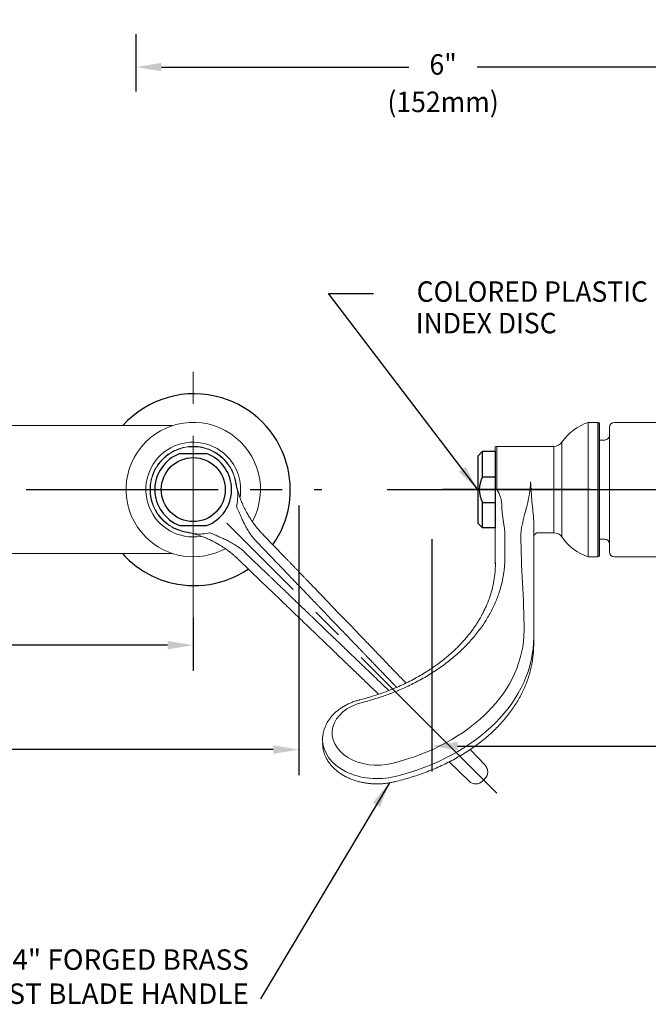
# Model space of a CAD drawing. Extents: x 1.8 to 20.9, y 0.9 to 26.
# Drawn here: x 8.2 to 14.4, y 6.7 to 16.4 of the extents above; entities that cross this region are included whole.
import ezdxf
from ezdxf.enums import TextEntityAlignment as Align

# ---------------------------------------------------------------- set-up
doc = ezdxf.new("R2010")
doc.units = 0
doc.header["$LTSCALE"] = 2.5
doc.header["$MEASUREMENT"] = 0
doc.linetypes.add('CENTER2', pattern=[1.125, 0.75, -0.125, 0.125, -0.125])
doc.linetypes.add('SLD-Solid', pattern=[0])
doc.layers.get('0').update_dxf_attribs({"linetype": 'CONTINUOUS'})
doc.layers.get('DEFPOINTS').update_dxf_attribs({"linetype": 'CONTINUOUS'})
doc.layers.add('CENTER', color=1, linetype='CENTER2')
doc.layers.add('DIM', color=7, linetype='CONTINUOUS')
doc.styles.add('ROMAND', font='MyriadPro-Regular.ttf')
doc.styles.get("Standard").update_dxf_attribs({"font": 'MyriadPro-Regular.ttf'})
doc.dimstyles.new('DIMASZ', dxfattribs={"dimtxt": 0.08, "dimasz": 0.18, "dimexe": 0.18, "dimexo": 0.0625, "dimgap": 0.09, "dimtad": 0, "dimtih": 1, "dimtoh": 1, "dimdec": 3, "dimzin": 0, "dimdsep": 46, "dimtxsty": 'ROMAND', "dimcen": 0.09, "dimadec": 0, "dimazin": 0, "dimtfac": 1, "dimtdec": 3, "dimtofl": 0, "dimtmove": 2, "dimatfit": 3, "dimfxl": 1, "dimtolj": 1, "dimtzin": 0, "dimarcsym": 0})

msp = doc.modelspace()

# ---------------------------------------------------------------- linework, layer by layer
at = {"linetype": 'Continuous', "lineweight": 15}
for p, q in [((13.7814, 12.4205), (13.7814, 12.2283)), ((13.8751, 12.4205), (13.8751, 11.108)), ((14.0376, 12.4205), (14.4439, 12.4205)), ((13.9907, 12.3736), (13.9907, 11.1548)), ((13.5255, 11.3012), (13.5255, 12.2272)), ((13.7814, 12.2283), (13.7814, 11.108)), ((13.8907, 12.2486), (13.9439, 12.2486)), ((13.4478, 12.1861), (13.4478, 12.0625)), ((13.4478, 12.0625), (13.4478, 11.3423)), ((10.6125, 11.3198), (10.8176, 11.1065)), ((12.9689, 11.1062), (12.9689, 11.3195)), ((13.9439, 11.2798), (13.8907, 11.2798)), ((10.75, 11.0415), (10.5457, 11.2539)), ((12.8751, 11.2536), (12.8751, 11.0412)), ((10.5839, 10.8728), (10.3706, 11.0779)), ((10.4365, 11.1447), (10.6489, 10.9404)), ((14.4439, 11.108), (14.0376, 11.108)), ((13.2501, 10.3244), (13.2501, 10.2505)), ((12.6291, 9.2235), (12.7755, 9.0713)), ((12.6192, 8.9149), (12.4237, 9.1029))]:
    msp.add_line(p, q, dxfattribs=at)
for p, q in [((13.8907, 12.4163), (13.8907, 11.1122)), ((13.8907, 12.2486), (13.8907, 11.2798)), ((12.7501, 12.1392), (12.7032, 12.0923)), ((12.7501, 12.1392), (12.8751, 12.1392)), ((12.7501, 11.8892), (12.7501, 12.1392)), ((12.8751, 12.1387), (12.8751, 11.3897)), ((9.7954, 12.1161), (10.0564, 12.1161)), ((12.7032, 12.0923), (12.7032, 11.4361)), ((12.7501, 11.8892), (12.8751, 11.8892)), ((12.7501, 11.6392), (12.8751, 11.6392)), ((12.7501, 11.3892), (12.7501, 11.6392)), ((9.7954, 11.413), (10.0564, 11.413)), ((12.7032, 11.4361), (12.7501, 11.3892)), ((12.8751, 11.3892), (12.7501, 11.3892))]:
    msp.add_line(p, q)
at = {"color": 7, "linetype": 'SLD-Solid', "lineweight": 15}
for p, q in [((7.687, 12.3895), (9.7258, 12.3895)), ((9.7258, 11.1395), (4.1248, 11.1395))]:
    msp.add_line(p, q, dxfattribs=at)
at = {"color": 2}
for p, q in [((10.9574, 11.6083), (10.9574, 8.974)), ((12.2564, 11.2802), (12.2564, 9.0084)), ((12.5064, 9.2584), (14.4506, 9.2584)), ((10.7074, 9.224), (7.6485, 9.224))]:
    msp.add_line(p, q, dxfattribs=at)
at = {"color": 1, "linetype": 'CENTER2', "lineweight": 0}
msp.add_line((12.8915, 8.7989), (10.2546, 11.4358), dxfattribs=at)
msp.add_circle((9.9259, 11.7645), 0.3125)
for centre, radius, start, end in [((9.9358, 11.7631), 0.9375, 73.41577, 138.07009), ((9.9358, 11.7631), 0.9375, 16.50782, 73.41577), ((9.9259, 11.7645), 0.375, 110.36413, 249.63587), ((9.9259, 11.7645), 0.375, 290.36413, 69.63587), ((9.9358, 11.7631), 0.9375, 324.98024, 16.50782), ((12.9898, 11.7646), 0.2705, 152.53101, 207.62445), ((9.9358, 11.7631), 0.9375, 221.69094, 253.67311), ((9.9358, 11.7631), 0.9375, 253.67311, 304.27428)]:
    msp.add_arc(centre, radius, start, end)
at = {"linetype": 'Continuous', "lineweight": 15}
for centre, radius, start, end in [((9.9259, 11.7645), 0.6563, 331.63865, 225), ((13.9389, 11.9459), 0.5, 108.36682, 145.76771), ((13.8751, 12.3892), 0.0313, 60, 90), ((14.0376, 12.3736), 0.0469, 90, 180), ((9.9259, 11.7645), 0.463, 45, 279.31045), ((13.4478, 12.2801), 0.094, 270, 325.76771), ((13.9439, 12.2955), 0.0469, 270, 0), ((9.9259, 11.7645), 0.463, 350.66349, 45), ((9.9259, 11.7645), 0.6563, 225, 298.35863), ((13.4478, 11.2483), 0.094, 34.23229, 90), ((13.9389, 11.5825), 0.5, 214.23229, 251.63318), ((13.9439, 11.233), 0.0469, 0, 90), ((13.8751, 11.1392), 0.0313, 270, 300), ((14.0376, 11.1548), 0.0469, 180, 270), ((12.708, 9.0063), 0.0937, 315.0241, 43.89013), ((12.6842, 8.9824), 0.0937, 226.10987, 314.92528)]:
    msp.add_arc(centre, radius, start, end, dxfattribs=at)
at = {"linetype": 'Continuous', "lineweight": 15, "extrusion": (0, 0, -1)}
for centre, major_axis, ratio, start_param, end_param in [((11.2501, 10.3894), (-1.9062, 0), 0.720806, 3.141593, 4.383216), ((11.2501, 10.3244), (-2, 0), 0.720164, 3.141593, 4.38294), ((11.7199, 9.3863), (-0.4375, 0), 0.720806, 4.371017, 7.513726), ((11.7199, 9.3213), (-0.5312, 0), 0.718388, 4.372133, 6.285057)]:
    msp.add_ellipse(centre, major_axis=major_axis, ratio=ratio, start_param=start_param, end_param=end_param, dxfattribs=at)
at = {"linetype": 'Continuous', "lineweight": 15}
for points, degree in [([(13.7814, 12.4205), (13.8751, 12.4205)], 1), ([(12.8899, 12.1861), (13.4478, 12.1861)], 1), ([(10.3381, 11.8405), (10.3399, 11.8408), (10.3408, 11.841), (10.3408, 11.841)], 3), ([(10.3381, 11.8405), (10.3431, 11.8137), (10.349, 11.7872), (10.3568, 11.7586)], 3), ([(10.3408, 11.841), (10.3455, 11.8154), (10.3512, 11.79), (10.3579, 11.7649)], 3), ([(12.8751, 11.7583), (12.8751, 11.7869), (12.8751, 11.8134), (12.8751, 11.8402)], 3), ([(12.8907, 11.7646), (12.8907, 11.7897), (12.8907, 11.8151), (12.8907, 11.8407)], 3), ([(10.3568, 11.7586), (10.358, 11.7609), (10.3584, 11.763), (10.3579, 11.7649)], 3), ([(10.3568, 11.7586), (10.3574, 11.7565), (10.3578, 11.7543), (10.358, 11.7521)], 3), ([(10.358, 11.7521), (10.359, 11.7566), (10.3589, 11.7609), (10.3579, 11.7649)], 3), ([(12.8751, 11.454), (12.8751, 11.4824), (12.8751, 11.5073), (12.8751, 11.5317)], 3), ([(12.8751, 11.445), (12.8751, 11.4476), (12.8751, 11.4506), (12.8751, 11.454)], 3), ([(12.8751, 11.4304), (12.8751, 11.4351), (12.8751, 11.4398), (12.8751, 11.445)], 3), ([(9.8499, 11.3523), (9.8496, 11.3505), (9.8494, 11.3496), (9.8494, 11.3496)], 3), ([(9.9255, 11.3325), (9.9004, 11.3392), (9.875, 11.3449), (9.8494, 11.3496)], 3), ([(9.9318, 11.3336), (9.9032, 11.3414), (9.8767, 11.3473), (9.8499, 11.3523)], 3), ([(9.9255, 11.3325), (9.9274, 11.332), (9.9295, 11.3324), (9.9318, 11.3336)], 3), ([(9.9383, 11.3324), (9.9338, 11.3314), (9.9295, 11.3315), (9.9255, 11.3325)], 3), ([(9.9383, 11.3324), (9.9361, 11.3326), (9.9339, 11.333), (9.9318, 11.3336)], 3), ([(13.1564, 10.3894), (13.1564, 10.6994), (13.1251, 11.0094), (13.1251, 11.3195)], 3), ([(13.4478, 11.3423), (13.2826, 11.3423)], 1), ([(13.2501, 10.3244), (13.2501, 10.634), (13.2501, 10.9221), (13.2501, 11.2316)], 3), ([(13.8751, 11.108), (13.7814, 11.108)], 1), ([(12.7504, 8.9162), (12.7743, 8.94)], 1)]:
    msp.add_open_spline(points, degree=degree, dxfattribs=at)
for points, knots in [([(9.8494, 11.3496), (9.8118, 11.3566), (9.7752, 11.3686), (9.7065, 11.4022), (9.6745, 11.4236), (9.6173, 11.4743), (9.5922, 11.5036), (9.5507, 11.5678), (9.5344, 11.6027), (9.5117, 11.6757), (9.5053, 11.7138), (9.503, 11.7901), (9.5071, 11.8285), (9.5254, 11.9027), (9.5397, 11.9385), (9.5772, 12.0051), (9.6005, 12.0358), (9.6546, 12.0899), (9.6853, 12.1132), (9.7519, 12.1507), (9.7877, 12.165), (9.8619, 12.1833), (9.9003, 12.1874), (9.9767, 12.1851), (10.0147, 12.1787), (10.0877, 12.156), (10.1226, 12.1397), (10.1868, 12.0982), (10.2161, 12.0731), (10.2668, 12.0159), (10.2883, 11.9839), (10.3218, 11.9152), (10.3338, 11.8786), (10.3408, 11.841)], [0, 0, 0, 0, 0.0625, 0.0625, 0.125, 0.125, 0.1875, 0.1875, 0.25, 0.25, 0.3125, 0.3125, 0.375, 0.375, 0.4375, 0.4375, 0.5, 0.5, 0.5625, 0.5625, 0.625, 0.625, 0.6875, 0.6875, 0.75, 0.75, 0.8125, 0.8125, 0.875, 0.875, 0.9375, 0.9375, 1, 1, 1, 1]), ([(9.8499, 11.3523), (9.8126, 11.3592), (9.7762, 11.3712), (9.7079, 11.4045), (9.6761, 11.4258), (9.6193, 11.4762), (9.5943, 11.5053), (9.5531, 11.5691), (9.5369, 11.6038), (9.5143, 11.6763), (9.508, 11.7141), (9.5057, 11.79), (9.5098, 11.8281), (9.528, 11.9018), (9.5421, 11.9374), (9.5794, 12.0036), (9.6026, 12.0341), (9.6563, 12.0878), (9.6868, 12.111), (9.753, 12.1483), (9.7886, 12.1624), (9.8623, 12.1806), (9.9004, 12.1847), (9.9763, 12.1824), (10.0141, 12.1761), (10.0866, 12.1535), (10.1214, 12.1373), (10.1852, 12.0961), (10.2142, 12.0711), (10.2646, 12.0143), (10.286, 11.9825), (10.3192, 11.9142), (10.3312, 11.8778), (10.3381, 11.8405)], [0, 0, 0, 0, 0.0625, 0.0625, 0.125, 0.125, 0.1875, 0.1875, 0.25, 0.25, 0.3125, 0.3125, 0.375, 0.375, 0.4375, 0.4375, 0.5, 0.5, 0.5625, 0.5625, 0.625, 0.625, 0.6875, 0.6875, 0.75, 0.75, 0.8125, 0.8125, 0.875, 0.875, 0.9375, 0.9375, 1, 1, 1, 1]), ([(12.8751, 12.1834), (12.8777, 12.1842), (12.8828, 12.1858), (12.8882, 12.186), (12.8907, 12.1861)], [0, 0, 0, 0, 0.513534, 1, 1, 1, 1]), ([(12.8751, 11.8402), (12.8751, 11.8556), (12.8751, 11.8864), (12.8751, 11.9381), (12.8751, 11.9937), (12.8751, 12.0498), (12.8751, 12.0976), (12.8751, 12.1362), (12.8751, 12.1638), (12.8751, 12.1807), (12.8751, 12.1821), (12.8751, 12.1828)], [0, 0, 0, 0, 0.0812659, 0.1625329, 0.2838962, 0.4052604, 0.5267787, 0.6482998, 0.7698005, 0.8913047, 1, 1, 1, 1]), ([(12.8907, 11.8407), (12.8907, 11.8593), (12.8907, 11.8966), (12.8907, 11.9498), (12.8907, 11.9996), (12.8907, 12.0451), (12.8907, 12.0854), (12.8907, 12.1197), (12.8907, 12.1475), (12.8907, 12.1684), (12.8907, 12.1812), (12.8907, 12.1868), (12.8907, 12.1856), (12.8907, 12.1854)], [0, 0, 0, 0, 0.097853, 0.195705, 0.293558, 0.391411, 0.489263, 0.587116, 0.684969, 0.782821, 0.880674, 0.978527, 1, 1, 1, 1]), ([(13.2189, 11.8407), (13.2188, 11.8363), (13.2188, 11.8274), (13.2183, 11.8139), (13.2176, 11.8001), (13.2166, 11.7861), (13.2152, 11.7718), (13.2136, 11.7572), (13.2117, 11.7424), (13.2095, 11.7273), (13.207, 11.712), (13.2032, 11.6905), (13.1974, 11.662), (13.1899, 11.6294), (13.1812, 11.5948), (13.172, 11.5595), (13.1628, 11.525), (13.1541, 11.4925), (13.1466, 11.4629), (13.1398, 11.4337), (13.1344, 11.4074), (13.1303, 11.3831), (13.1273, 11.3604), (13.1255, 11.3393), (13.1252, 11.326), (13.1251, 11.3195)], [0, 0, 0, 0, 0.0221787, 0.044915, 0.0682185, 0.0920981, 0.116562, 0.1416179, 0.167273, 0.1935339, 0.2204068, 0.2478975, 0.307109, 0.3735729, 0.4262076, 0.5000082, 0.5738043, 0.6264434, 0.6929011, 0.7521189, 0.8064778, 0.8583899, 0.9079065, 0.955087, 1, 1, 1, 1]), ([(13.2189, 11.8407), (13.2225, 11.8082), (13.2241, 11.7758), (13.2276, 11.711), (13.2297, 11.6787), (13.2356, 11.6136), (13.2393, 11.581), (13.2447, 11.5316), (13.2464, 11.5151), (13.2491, 11.482), (13.2501, 11.4654), (13.2501, 11.449)], [0, 0, 0, 0, 0.25, 0.25, 0.5, 0.5, 0.75, 0.75, 0.875, 0.875, 1, 1, 1, 1]), ([(10.358, 11.7521), (10.3609, 11.7269), (10.3612, 11.7017), (10.3585, 11.664), (10.3571, 11.6514), (10.3543, 11.6326), (10.3533, 11.6263), (10.3511, 11.6138), (10.3499, 11.6075), (10.3486, 11.6014)], [0, 0, 0, 0, 0.5, 0.5, 0.75, 0.75, 0.875, 0.875, 1, 1, 1, 1]), ([(10.406, 11.6261), (10.4008, 11.6382), (10.3959, 11.6501), (10.3868, 11.6738), (10.3825, 11.6856), (10.3705, 11.7205), (10.3637, 11.7429), (10.3579, 11.7649)], [0, 0, 0, 0, 0.25, 0.25, 0.5, 0.5, 1, 1, 1, 1]), ([(12.8751, 11.7518), (12.8751, 11.7267), (12.8751, 11.7013), (12.8751, 11.6508), (12.8751, 11.6258), (12.8751, 11.6011)], [0, 0, 0, 0, 0.5, 0.5, 1, 1, 1, 1]), ([(12.9376, 11.6258), (12.9376, 11.6379), (12.9361, 11.6499), (12.931, 11.6736), (12.9274, 11.6855), (12.9145, 11.7204), (12.9032, 11.7427), (12.8907, 11.7646)], [0, 0, 0, 0, 0.25, 0.25, 0.5, 0.5, 1, 1, 1, 1]), ([(10.5457, 11.2539), (10.5425, 11.2572), (10.536, 11.2639), (10.5266, 11.2743), (10.5173, 11.2852), (10.5081, 11.2964), (10.4991, 11.308), (10.4903, 11.3201), (10.4752, 11.3416), (10.4545, 11.3745), (10.4308, 11.4177), (10.4085, 11.4634), (10.388, 11.509), (10.3705, 11.5501), (10.3576, 11.5805), (10.3511, 11.5956), (10.3486, 11.6014)], [0, 0, 0, 0, 0.034498, 0.069486, 0.104989, 0.141032, 0.177639, 0.214832, 0.252633, 0.373896, 0.504482, 0.619689, 0.753669, 0.877203, 0.953264, 1, 1, 1, 1]), ([(10.406, 11.6261), (10.4079, 11.6218), (10.4117, 11.6131), (10.4178, 11.5998), (10.4243, 11.586), (10.4313, 11.5719), (10.4388, 11.5574), (10.4501, 11.5362), (10.4683, 11.5044), (10.4946, 11.4631), (10.523, 11.4232), (10.5474, 11.3922), (10.5662, 11.3698), (10.582, 11.3519), (10.5973, 11.3353), (10.6075, 11.3248), (10.6125, 11.3198)], [0, 0, 0, 0, 0.037656, 0.076862, 0.117629, 0.159967, 0.203887, 0.249396, 0.353716, 0.500003, 0.646284, 0.75061, 0.818273, 0.882371, 0.942934, 1, 1, 1, 1]), ([(12.8751, 11.6011), (12.8751, 11.5953), (12.8751, 11.5802), (12.8751, 11.5498), (12.8751, 11.5087), (12.8751, 11.4631), (12.8751, 11.4174), (12.8751, 11.3742), (12.8751, 11.3382), (12.8751, 11.3108), (12.8751, 11.2905), (12.8751, 11.2714), (12.8751, 11.2595), (12.8751, 11.2536)], [0, 0, 0, 0, 0.046755, 0.122799, 0.246335, 0.380262, 0.495525, 0.626055, 0.747377, 0.813108, 0.877038, 0.939292, 1, 1, 1, 1]), ([(12.9689, 11.3195), (12.9688, 11.3228), (12.9688, 11.3296), (12.9684, 11.3403), (12.9677, 11.3515), (12.9667, 11.3632), (12.9655, 11.3756), (12.9634, 11.3941), (12.9593, 11.4229), (12.9532, 11.4627), (12.9472, 11.5041), (12.9428, 11.5383), (12.9403, 11.5641), (12.9388, 11.5855), (12.9378, 11.6059), (12.9377, 11.6193), (12.9376, 11.6258)], [0, 0, 0, 0, 0.037656, 0.076862, 0.117629, 0.159967, 0.203887, 0.249396, 0.353716, 0.500003, 0.646284, 0.75061, 0.818273, 0.882371, 0.942934, 1, 1, 1, 1]), ([(13.2501, 11.2316), (13.2501, 11.2348), (13.2501, 11.2412), (13.2501, 11.2512), (13.2501, 11.2615), (13.2501, 11.2721), (13.2501, 11.283), (13.2501, 11.2942), (13.2501, 11.3057), (13.2501, 11.3176), (13.2501, 11.3297), (13.2501, 11.3422), (13.2501, 11.355), (13.2501, 11.3721), (13.2501, 11.394), (13.2501, 11.4209), (13.2501, 11.4396), (13.2501, 11.449)], [0, 0, 0, 0, 0.052155, 0.10463, 0.157465, 0.210699, 0.26437, 0.318516, 0.373173, 0.428376, 0.484161, 0.540559, 0.597604, 0.655327, 0.767044, 0.881873, 1, 1, 1, 1]), ([(10.0643, 11.2844), (10.0522, 11.2896), (10.0402, 11.2945), (10.0165, 11.3037), (10.0046, 11.308), (9.9697, 11.32), (9.9474, 11.3267), (9.9255, 11.3325)], [0, 0, 0, 0, 0.25, 0.25, 0.5, 0.5, 1, 1, 1, 1]), ([(9.9383, 11.3324), (9.9634, 11.3295), (9.9888, 11.3292), (10.0393, 11.3328), (10.0643, 11.3368), (10.089, 11.3418)], [0, 0, 0, 0, 0.5, 0.5, 1, 1, 1, 1]), ([(10.3706, 11.0779), (10.3673, 11.0812), (10.3605, 11.0879), (10.3498, 11.0979), (10.3386, 11.1082), (10.3269, 11.1187), (10.3145, 11.1294), (10.296, 11.1447), (10.2672, 11.1674), (10.2274, 11.1959), (10.186, 11.2221), (10.1518, 11.2417), (10.126, 11.2554), (10.1046, 11.266), (10.0842, 11.2757), (10.0708, 11.2816), (10.0643, 11.2844)], [0, 0, 0, 0, 0.037656, 0.076862, 0.117629, 0.159967, 0.203887, 0.249396, 0.353716, 0.500003, 0.646284, 0.75061, 0.818273, 0.882371, 0.942934, 1, 1, 1, 1]), ([(10.089, 11.3418), (10.0948, 11.3393), (10.1099, 11.3329), (10.1403, 11.3199), (10.1814, 11.3024), (10.227, 11.282), (10.2727, 11.2596), (10.3159, 11.236), (10.3519, 11.2132), (10.3793, 11.1937), (10.3996, 11.1779), (10.4187, 11.1617), (10.4306, 11.1503), (10.4365, 11.1447)], [0, 0, 0, 0, 0.046755, 0.122799, 0.246335, 0.380262, 0.495525, 0.626055, 0.747377, 0.813108, 0.877038, 0.939292, 1, 1, 1, 1]), ([(13.2844, 11.3425), (13.2845, 11.3425), (13.285, 11.3425), (13.2826, 11.3422), (13.2777, 11.3404), (13.2714, 11.337), (13.2632, 11.3301), (13.2576, 11.3224), (13.2551, 11.3179), (13.2532, 11.3137), (13.2519, 11.3102), (13.2513, 11.3085)], [0, 0, 0, 0, 0.033965, 0.170658, 0.32077, 0.504156, 0.682007, 0.85797, 0.896923, 0.94824, 1, 1, 1, 1]), ([(10.8176, 11.1065), (10.8244, 11.0995), (10.8379, 11.0855), (10.8582, 11.0644), (10.8784, 11.0433), (10.8987, 11.0223), (10.9189, 11.0012), (10.9391, 10.9802), (10.9593, 10.9592), (10.9795, 10.9382), (10.9997, 10.9173), (11.0198, 10.8963), (11.0701, 10.8441), (11.1498, 10.7612), (11.2575, 10.6493), (11.3626, 10.54), (11.4645, 10.4341), (11.5626, 10.3321), (11.6562, 10.2348), (11.7449, 10.1426), (11.8281, 10.0561), (11.9055, 9.9757), (11.9629, 9.916), (11.9943, 9.8833), (12.0036, 9.8737)], [0, 0, 0, 0, 0.0113594, 0.0227127, 0.034062, 0.0454096, 0.0567577, 0.0681086, 0.0794644, 0.0908273, 0.1021997, 0.1135837, 0.1249814, 0.187519, 0.2499444, 0.3123682, 0.3749238, 0.4374774, 0.4999154, 0.5623516, 0.6249181, 0.6874821, 0.7499296, 0.7768925, 0.7768925, 0.7768925, 0.7768925]), ([(11.5739, 9.6836), (11.5831, 9.6859), (11.6014, 9.6907), (11.6288, 9.6982), (11.656, 9.7059), (11.6831, 9.7139), (11.71, 9.7222), (11.7367, 9.7307), (11.7633, 9.7395), (11.7898, 9.7486), (11.816, 9.758), (11.8422, 9.7676), (11.9069, 9.7924), (12.008, 9.8353), (12.1401, 9.9018), (12.2647, 9.9754), (12.3812, 10.0557), (12.4888, 10.1423), (12.5868, 10.2345), (12.6746, 10.3318), (12.7518, 10.4338), (12.818, 10.5397), (12.8726, 10.6489), (12.9154, 10.7608), (12.9393, 10.8495), (12.9519, 10.9134), (12.9581, 10.9519), (12.9629, 10.9904), (12.9663, 11.029), (12.9685, 11.0676), (12.9687, 11.0933), (12.9689, 11.1062)], [0, 0, 0, 0, 0.011366, 0.022726, 0.034082, 0.045436, 0.056791, 0.068148, 0.079511, 0.090881, 0.10226, 0.113651, 0.125056, 0.187621, 0.250073, 0.312513, 0.375084, 0.437643, 0.500087, 0.562517, 0.625079, 0.687625, 0.750058, 0.812474, 0.875021, 0.895903, 0.916746, 0.937564, 0.95837, 0.979177, 1, 1, 1, 1]), ([(11.9118, 9.8317), (11.9083, 9.8353), (11.901, 9.843), (11.8895, 9.855), (11.8773, 9.8677), (11.8648, 9.8807), (11.8519, 9.894), (11.8388, 9.9077), (11.8254, 9.9217), (11.8116, 9.9361), (11.7975, 9.9507), (11.7832, 9.9657), (11.7685, 9.981), (11.7534, 9.9966), (11.7381, 10.0126), (11.7225, 10.0288), (11.7066, 10.0454), (11.6903, 10.0623), (11.6738, 10.0796), (11.6569, 10.0971), (11.6398, 10.115), (11.6223, 10.1331), (11.6046, 10.1516), (11.5866, 10.1704), (11.5682, 10.1895), (11.5292, 10.2301), (11.4664, 10.2955), (11.3756, 10.3901), (11.2762, 10.4936), (11.1993, 10.5737), (11.1489, 10.6262), (11.1272, 10.6487), (11.1041, 10.6728), (11.0795, 10.6984), (11.0534, 10.7256), (11.0258, 10.7544), (10.9966, 10.7848), (10.9659, 10.8168), (10.9336, 10.8504), (10.8998, 10.8856), (10.8645, 10.9223), (10.8277, 10.9607), (10.7893, 11.0006), (10.7633, 11.0277), (10.75, 11.0415)], [0.191835, 0.191835, 0.191835, 0.191835, 0.2029927, 0.2153733, 0.2278028, 0.2402812, 0.2528084, 0.2653846, 0.2780096, 0.2906835, 0.3034063, 0.316178, 0.3289986, 0.341868, 0.3547864, 0.3677536, 0.3807697, 0.3938347, 0.4069486, 0.4201114, 0.4333231, 0.4465837, 0.4598931, 0.4732515, 0.4866587, 0.5001149, 0.5577601, 0.6186323, 0.6827313, 0.7500569, 0.7624189, 0.7756256, 0.7896772, 0.8045736, 0.8203147, 0.8369007, 0.8543314, 0.8726069, 0.8917272, 0.9116922, 0.932502, 0.9541566, 0.9766559, 1, 1, 1, 1]), ([(11.5507, 9.7094), (11.5872, 9.7192), (11.6581, 9.7383), (11.7579, 9.7712), (11.8488, 9.805), (11.9309, 9.8395), (12.0046, 9.8737), (12.0741, 9.909), (12.1385, 9.9447), (12.1971, 9.9801), (12.2462, 10.012), (12.2864, 10.0397), (12.3194, 10.0636), (12.3485, 10.0856), (12.3775, 10.1085), (12.409, 10.1344), (12.4433, 10.1642), (12.4771, 10.1953), (12.5099, 10.2273), (12.5413, 10.2597), (12.5731, 10.2947), (12.6037, 10.3306), (12.6321, 10.3665), (12.6568, 10.3997), (12.6776, 10.4294), (12.6937, 10.4537), (12.7057, 10.4728), (12.7161, 10.4897), (12.7273, 10.5087), (12.7413, 10.5334), (12.7579, 10.5649), (12.7759, 10.6018), (12.7998, 10.6556), (12.8257, 10.7251), (12.8497, 10.81), (12.8661, 10.8945), (12.8754, 10.9756), (12.8763, 11.028), (12.8767, 11.0531)], [0, 0, 0, 0, 0.047433, 0.091911, 0.133439, 0.17202, 0.207657, 0.240354, 0.275714, 0.306852, 0.333772, 0.356478, 0.374974, 0.391198, 0.408322, 0.427934, 0.450031, 0.474609, 0.495659, 0.518239, 0.542345, 0.567536, 0.590552, 0.613273, 0.632343, 0.647766, 0.659545, 0.668266, 0.679569, 0.694868, 0.71416, 0.737357, 0.761855, 0.811077, 0.860615, 0.910303, 0.957134, 1, 1, 1, 1]), ([(11.7361, 9.7643), (11.7287, 9.7715), (11.6959, 9.8031), (11.6344, 9.8623), (11.5478, 9.9455), (11.4556, 10.0342), (11.3583, 10.1278), (11.2563, 10.2259), (11.1504, 10.3278), (11.0412, 10.4329), (10.9293, 10.5406), (10.8406, 10.6259), (10.7767, 10.6874), (10.7382, 10.7243), (10.6997, 10.7614), (10.6611, 10.7985), (10.6225, 10.8356), (10.5968, 10.8604), (10.5839, 10.8728)], [0.2940182, 0.2940182, 0.2940182, 0.2940182, 0.3125126, 0.3750843, 0.4376431, 0.5000869, 0.5625165, 0.6250786, 0.687625, 0.7500579, 0.8124741, 0.8750209, 0.8959033, 0.9167464, 0.9375639, 0.9583696, 0.979177, 1, 1, 1, 1]), ([(10.6489, 10.9404), (10.6556, 10.9339), (10.6689, 10.9211), (10.6888, 10.902), (10.7083, 10.8833), (10.7274, 10.865), (10.7461, 10.847), (10.7645, 10.8293), (10.7826, 10.812), (10.8002, 10.795), (10.8175, 10.7784), (10.8344, 10.7622), (10.851, 10.7463), (10.8672, 10.7307), (10.883, 10.7156), (10.8984, 10.7007), (10.9135, 10.6863), (10.9281, 10.6722), (10.9424, 10.6585), (10.9564, 10.6451), (10.97, 10.632), (10.9832, 10.6194), (10.996, 10.607), (11.0085, 10.5951), (11.0206, 10.5835), (11.0323, 10.5722), (11.0437, 10.5613), (11.0547, 10.5507), (11.0653, 10.5405), (11.0756, 10.5306), (11.1203, 10.4876), (11.1968, 10.4142), (11.3003, 10.3148), (11.3949, 10.224), (11.4663, 10.1554), (11.5183, 10.1055), (11.5538, 10.0714), (11.5883, 10.0383), (11.6216, 10.0063), (11.6538, 9.9754), (11.6848, 9.9456), (11.7146, 9.917), (11.7433, 9.8894), (11.7708, 9.863), (11.7971, 9.8378), (11.8186, 9.8171), (11.8313, 9.8049), (11.8358, 9.8006)], [0, 0, 0, 0, 0.0113753, 0.0225537, 0.0335352, 0.0443198, 0.0549076, 0.0652985, 0.0754925, 0.0854896, 0.0952899, 0.1048932, 0.1142997, 0.1235093, 0.132522, 0.1413378, 0.1499568, 0.1583789, 0.1666041, 0.1746324, 0.1824638, 0.1900983, 0.197536, 0.2047768, 0.2118207, 0.2186677, 0.2253178, 0.2317711, 0.2380275, 0.2440869, 0.2499495, 0.3172746, 0.3813738, 0.4422469, 0.4998938, 0.5254817, 0.5508923, 0.5761256, 0.6011815, 0.62606, 0.6507612, 0.675285, 0.6996315, 0.7238006, 0.7477924, 0.7716069, 0.7850083, 0.7850083, 0.7850083, 0.7850083]), ([(13.2501, 10.2505), (13.25, 10.2399), (13.2497, 10.21), (13.2467, 10.161), (13.24, 10.1035), (13.2299, 10.0463), (13.2167, 9.9895), (13.2001, 9.933), (13.1804, 9.8771), (13.1575, 9.8218), (13.1314, 9.7672), (13.1022, 9.7133), (13.0699, 9.6604), (13.0346, 9.6084), (12.9963, 9.5575), (12.955, 9.5077), (12.911, 9.4591), (12.8641, 9.4119), (12.8146, 9.366), (12.7625, 9.3217), (12.7078, 9.2789), (12.6507, 9.2377), (12.5913, 9.1982), (12.5297, 9.1605), (12.466, 9.1247), (12.4003, 9.0907), (12.3326, 9.0586), (12.2632, 9.0285), (12.1922, 9.0005), (12.1196, 8.9745), (12.0456, 8.9506), (11.9703, 8.929), (11.9176, 8.9154), (11.8901, 8.9089), (11.8883, 8.9085)], [0, 0, 0, 0, 0.017744, 0.049862, 0.081983, 0.114121, 0.146287, 0.178493, 0.210749, 0.243062, 0.275437, 0.307878, 0.340384, 0.372955, 0.405588, 0.438277, 0.471019, 0.503806, 0.536633, 0.569494, 0.602382, 0.635292, 0.668219, 0.701159, 0.734108, 0.767061, 0.800018, 0.832975, 0.86593, 0.898882, 0.931831, 0.964776, 0.997716, 1, 1, 1, 1]), ([(11.189, 9.3221), (11.189, 9.3284), (11.1889, 9.3456), (11.1924, 9.3734), (11.1992, 9.4054), (11.2093, 9.4367), (11.2225, 9.4674), (11.2387, 9.4971), (11.258, 9.5257), (11.2802, 9.5531), (11.3052, 9.579), (11.3328, 9.6034), (11.3629, 9.626), (11.3953, 9.6467), (11.4298, 9.6654), (11.4661, 9.6819), (11.5034, 9.6958), (11.5319, 9.7045), (11.5476, 9.7086), (11.5507, 9.7094)], [0, 0, 0, 0, 0.0355899, 0.0967625, 0.1579363, 0.2192814, 0.2809493, 0.3430607, 0.4056961, 0.4688897, 0.5326302, 0.5968669, 0.6615213, 0.7265016, 0.7917159, 0.857083, 0.922538, 0.9847439, 1, 1, 1, 1]), ([(11.8883, 8.9086), (11.8842, 8.9076), (11.8667, 8.9032), (11.8353, 8.8973), (11.7939, 8.8918), (11.752, 8.8887), (11.7099, 8.888), (11.6678, 8.8898), (11.6261, 8.8941), (11.5849, 8.9007), (11.5445, 8.9098), (11.5051, 8.9212), (11.4669, 8.935), (11.4302, 8.9511), (11.3953, 8.9693), (11.3624, 8.9897), (11.3317, 9.0121), (11.3035, 9.0364), (11.278, 9.0625), (11.2555, 9.0901), (11.236, 9.1189), (11.2197, 9.1489), (11.2068, 9.1797), (11.1972, 9.211), (11.1912, 9.2427), (11.1885, 9.2679), (11.1889, 9.2823), (11.189, 9.2862)], [0, 0, 0, 0, 0.013266, 0.055957, 0.098622, 0.141278, 0.183934, 0.226604, 0.2693, 0.312034, 0.354819, 0.397666, 0.44058, 0.483556, 0.526583, 0.56962, 0.612613, 0.655489, 0.698162, 0.740536, 0.782521, 0.824049, 0.865088, 0.905648, 0.945785, 0.98559, 1, 1, 1, 1])]:
    msp.add_open_spline(points, degree=3, knots=knots, dxfattribs=at)
at = {"color": 2}
for points in [[(10.7074, 9.2656), (10.7074, 9.1823), (10.9574, 9.224)], [(12.5064, 9.3), (12.5064, 9.2167), (12.2564, 9.2584)]]:
    msp.add_solid(points, dxfattribs=at)
at = {"layer": 'CENTER'}
for p, q in [((9.3648, 19.028), (9.3648, 15.6553)), ((2.6705, 11.7645), (11.1801, 11.7645)), ((11.8724, 11.7645), (18.1043, 11.7645)), ((12.0756, 11.7645), (14.3657, 11.7645)), ((13.8059, 11.7645), (12.3591, 11.7645)), ((12.4671, 11.7645), (14.3657, 11.7645)), ((14.3657, 11.7645), (16.6718, 11.7645))]:
    msp.add_line(p, q, dxfattribs=at)
at = {"layer": 'CENTER', "lineweight": 0}
msp.add_line((9.9259, 10.4143), (9.9259, 13.1148), dxfattribs=at)
at = {"layer": 'CENTER', "linetype": 'CENTER2'}
msp.add_line((11.8193, 11.7645), (13.8862, 11.7645), dxfattribs=at)
msp.add_line((11.8193, 11.7645), (13.8862, 11.7645), dxfattribs=at)
at = {"layer": 'DEFPOINTS', "linetype": 'ByBlock'}
msp.add_point((12.7032, 11.7642), dxfattribs=at)
at = {"layer": 'DIM', "color": 2, "linetype": 'ByBlock'}
for p, q in [((9.6156, 15.8933), (12.0321, 15.8933)), ((15.1157, 15.8933), (12.6993, 15.8933)), ((9.9253, 10.5145), (9.9253, 9.9944)), ((9.6753, 10.2444), (7.2589, 10.2444))]:
    msp.add_line(p, q, dxfattribs=at)
for points in [[(9.6156, 15.935), (9.6156, 15.8517), (9.3656, 15.8933)], [(9.6753, 10.2861), (9.6753, 10.2027), (9.9253, 10.2444)]]:
    msp.add_solid(points, dxfattribs=at)

# ---------------------------------------------------------------- texts
at = {"insert": (10.4692, 7.2715), "char_height": 0.2, "width": 3.560824, "attachment_point": 3, "style": 'ROMAND'}
msp.add_mtext('4" FORGED BRASS\\PWRIST BLADE HANDLE', dxfattribs=at)
at = {"layer": 'DIM', "linetype": 'ByBlock', "style": 'ROMAND', "width": 0.95}
for s, p in [('6"', (12.3657, 15.8933)), ('(152mm)', (12.3657, 15.5272))]:
    msp.add_text(s, height=0.2, dxfattribs=at).set_placement(p, align=Align.MIDDLE)
at = {"layer": 'DIM', "style": 'ROMAND', "width": 0.95}
for s, p in [('COLORED PLASTIC', (14.3653, 13.6994)), ('INDEX DISC', (13.474, 13.3914))]:
    msp.add_text(s, height=0.2, dxfattribs=at).set_placement(p, align=Align.MIDDLE_RIGHT)

# ---------------------------------------------------------------- leaders
for points in [[(12.7032, 11.7642), (11.2478, 13.6809), (11.6862, 13.6809)], [(11.8427, 8.8989), (10.581, 6.7897)]]:
    msp.add_leader(points, dimstyle='DIMASZ', override={"dimscale": 2.5, "dimasz": 0.1, "dimexe": 0.1, "dimgap": 0.09, "dimtad": 0, "dimdec": 4, "dimtxsty": 'Standard', "dimclrd": 2, "dimclre": 2, "dimclrt": 256, "dimtdec": 4, "dimtmove": 0})

doc.saveas('drawing.dxf')
